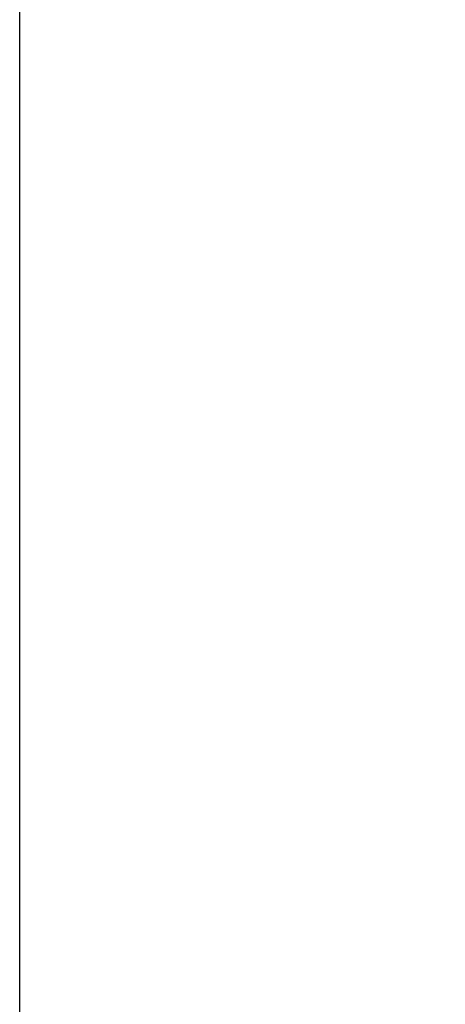
# Model space of a CAD drawing. Units: millimetres. Extents: x 66 to 424, y 47 to 570.
# Drawn here: x 281 to 332, y 333 to 450 of the extents above; entities that cross this region are included whole.
import ezdxf

# ---------------------------------------------------------------- set-up
doc = ezdxf.new("R2010")
doc.units = ezdxf.units.MM
doc.styles.add('BLAIR ITC', font='txt', dxfattribs={"height": 7.5})
doc.dimstyles.new('BLAIR ITC', dxfattribs={"dimtxt": 7.5, "dimasz": 5, "dimexe": 3, "dimexo": 5, "dimgap": 5, "dimtad": 0, "dimdec": 0, "dimdsep": 46, "dimtxsty": 'BLAIR ITC', "dimcen": 0.09, "dimclrd": 8, "dimclre": 8, "dimclrt": 256, "dimadec": 0, "dimazin": 0, "dimtfac": 1, "dimtdec": 0, "dimtmove": 0, "dimatfit": 3, "dimfxl": 1, "dimtfill": 1, "dimtolj": 1, "dimtzin": 0, "dimarcsym": 0})

# ---------------------------------------------------------------- blocks, each defined once
blk = doc.blocks.new('*D25')
at = {"color": 8, "lineweight": -2, "transparency": 16777216}
for p, q in [((280.99, 302.72), (280.99, 562.71)), ((405.59, 543.2), (405.59, 562.71)), ((285.99, 559.71), (328, 559.71)), ((400.59, 559.71), (358.58, 559.71))]:
    blk.add_line(p, q, dxfattribs=at)
at = {"color": 8, "transparency": 16777216}
for points in [[(285.99, 560.54), (285.99, 558.88), (280.99, 559.71)], [(400.59, 560.54), (400.59, 558.88), (405.59, 559.71)]]:
    blk.add_solid(points, dxfattribs=at)
at = {"layer": 'Defpoints', "color": 0, "transparency": 16777216}
for p in [(280.99, 559.71), (405.59, 538.2), (280.99, 297.72)]:
    blk.add_point(p, dxfattribs=at)
at = {"lineweight": 20, "transparency": 16777216, "insert": (343.29, 559.71), "char_height": 7.5, "attachment_point": 5, "style": 'BLAIR ITC', "bg_fill": 3, "box_fill_scale": 1.1, "bg_fill_color": 256, "bg_fill_true_color": 13158600, "bg_fill_transparency": 0}
blk.add_mtext('\\A1;125', dxfattribs=at)

msp = doc.modelspace()

# ---------------------------------------------------------------- dimensions: what is measured, and where the dimension line sits
at = {"lineweight": 20}
dim = msp.add_linear_dim(base=(280.99, 559.71), p1=(405.59, 538.2), p2=(280.99, 297.72), dimstyle='BLAIR ITC', dxfattribs=at)
dim.commit()
dim.dimension.update_dxf_attribs({"geometry": '*D25', "text_midpoint": (343.29, 559.71)})

doc.saveas('drawing.dxf')
